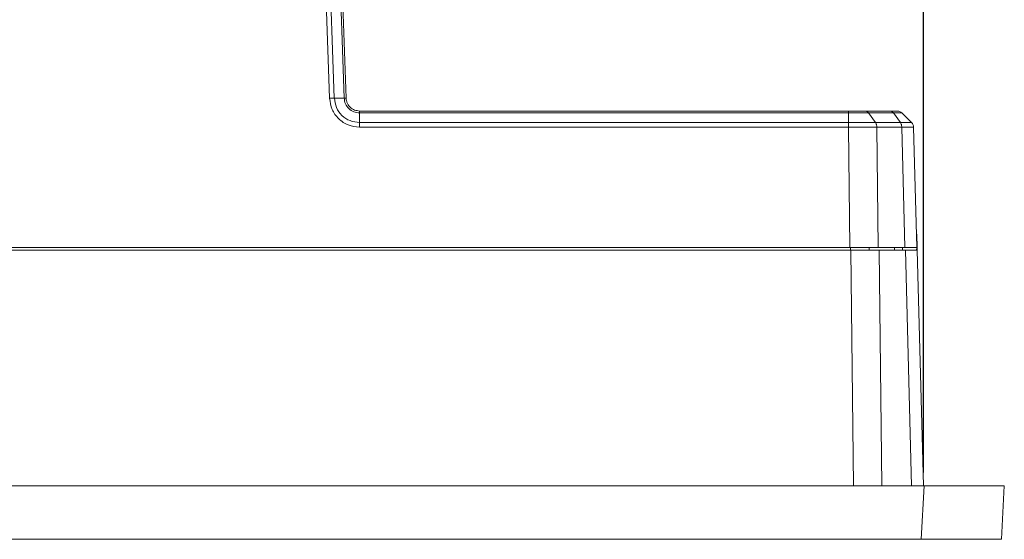
# Model space of a CAD drawing. Units: inches. Extents: x -100 to 711, y 114 to 679.
# Drawn here: x 391 to 464, y 264 to 303 of the extents above; entities that cross this region are included whole.
import ezdxf

# ---------------------------------------------------------------- set-up
doc = ezdxf.new("R2010")
doc.units = ezdxf.units.IN
doc.header["$MEASUREMENT"] = 0

# ---------------------------------------------------------------- blocks, each defined once
blk = doc.blocks.new('block 3779')
at = {"color": 7, "lineweight": 15}
blk.add_lwpolyline([(456.101, 296.427), (456.106, 296.427)], dxfattribs=at)
blk = doc.blocks.new('block 3780')
at = {"color": 7, "lineweight": 15}
blk.add_lwpolyline([(456.109, 296.427), (456.106, 296.427)], dxfattribs=at)
blk = doc.blocks.new('block 3782')
at = {"color": 7, "lineweight": 15}
blk.add_lwpolyline([(456.101, 296.427), (456.106, 296.427)], dxfattribs=at)
blk = doc.blocks.new('block 3783')
at = {"color": 7, "lineweight": 15}
blk.add_lwpolyline([(456.109, 296.427), (456.106, 296.427)], dxfattribs=at)
blk = doc.blocks.new('block 3785')
at = {"color": 7, "lineweight": 15}
blk.add_lwpolyline([(457.911, 264.427), (458.12, 268.427)], dxfattribs=at)
blk = doc.blocks.new('block 3786')
at = {"color": 7, "lineweight": 15}
blk.add_lwpolyline([(457.911, 264.427), (323.313, 264.427)], dxfattribs=at)
blk = doc.blocks.new('block 3788')
at = {"color": 7, "lineweight": 15}
blk.add_lwpolyline([(458.12, 268.427), (323.104, 268.427)], dxfattribs=at)
blk = doc.blocks.new('block 3789')
at = {"color": 7, "lineweight": 15}
blk.add_lwpolyline([(464.112, 268.427), (458.12, 268.427)], dxfattribs=at)
blk = doc.blocks.new('block 3790')
at = {"color": 7, "lineweight": 15}
blk.add_lwpolyline([(463.902, 264.427), (464.112, 268.427)], dxfattribs=at)
blk = doc.blocks.new('block 3791')
at = {"color": 7, "lineweight": 15}
blk.add_lwpolyline([(463.902, 264.427), (457.911, 264.427)], dxfattribs=at)
blk = doc.blocks.new('block 3795')
at = {"color": 7, "lineweight": 15}
blk.add_lwpolyline([(452.663, 286.026), (328.562, 286.026)], dxfattribs=at)
blk = doc.blocks.new('block 3797')
at = {"color": 7, "lineweight": 15}
blk.add_lwpolyline([(454.783, 286.026), (452.663, 286.026)], dxfattribs=at)
blk = doc.blocks.new('block 3798')
at = {"color": 7, "lineweight": 15}
blk.add_lwpolyline([(456.733, 286.026), (454.783, 286.026)], dxfattribs=at)
blk = doc.blocks.new('block 3800')
at = {"color": 7, "lineweight": 15}
blk.add_lwpolyline([(458.073, 268.427), (457.612, 286.026)], dxfattribs=at)
blk = doc.blocks.new('block 3801')
at = {"color": 7, "lineweight": 15}
blk.add_lwpolyline([(457.612, 286.026), (456.733, 286.026)], dxfattribs=at)
blk = doc.blocks.new('block 3805')
at = {"color": 7, "lineweight": 15}
blk.add_lwpolyline([(456.513, 286.026), (456.507, 286.227)], dxfattribs=at)
blk = doc.blocks.new('block 3807')
at = {"color": 7, "lineweight": 15}
blk.add_lwpolyline([(457.605, 286.278), (457.612, 286.026)], dxfattribs=at)
blk = doc.blocks.new('block 3808')
at = {"color": 7, "lineweight": 15}
blk.add_open_spline([(457.605, 286.278), (457.604, 286.313), (457.604, 286.348), (457.603, 286.383), (457.602, 286.416), (457.602, 286.449), (457.601, 286.482), (457.6, 286.514), (457.599, 286.546), (457.598, 286.577), (457.598, 286.607), (457.597, 286.637), (457.596, 286.666), (457.595, 286.694), (457.595, 286.723), (457.594, 286.749), (457.593, 286.775), (457.593, 286.801), (457.592, 286.826), (457.591, 286.85), (457.591, 286.873), (457.59, 286.896), (457.59, 286.917), (457.589, 286.938), (457.588, 286.958), (457.588, 286.978), (457.587, 286.996), (457.587, 287.014), (457.587, 287.031), (457.586, 287.047), (457.586, 287.062), (457.585, 287.077), (457.585, 287.091), (457.584, 287.104), (457.584, 287.116), (457.584, 287.128), (457.583, 287.139), (457.583, 287.149), (457.583, 287.158), (457.583, 287.167), (457.582, 287.176), (457.582, 287.183), (457.582, 287.189), (457.582, 287.196), (457.582, 287.201), (457.581, 287.206), (457.581, 287.211), (457.581, 287.215), (457.581, 287.218), (457.581, 287.221), (457.581, 287.223), (457.581, 287.225)], degree=3, knots=[0, 0, 0, 0, 1, 1, 1, 2, 2, 2, 3, 3, 3, 4, 4, 4, 5, 5, 5, 6, 6, 6, 7, 7, 7, 8, 8, 8, 9, 9, 9, 10, 10, 10, 11, 11, 11, 12, 12, 12, 13, 13, 13, 14, 14, 14, 15, 15, 15, 16, 16, 16, 17, 17, 17, 17], dxfattribs=at)
blk = doc.blocks.new('block 3810')
at = {"color": 7, "lineweight": 15}
blk.add_lwpolyline([(464.112, 268.427), (458.12, 268.427)], dxfattribs=at)
blk = doc.blocks.new('block 3811')
at = {"color": 7, "lineweight": 15}
blk.add_lwpolyline([(463.902, 264.427), (464.112, 268.427)], dxfattribs=at)
blk = doc.blocks.new('block 3812')
at = {"color": 7, "lineweight": 15}
blk.add_lwpolyline([(463.902, 264.427), (457.911, 264.427)], dxfattribs=at)
blk = doc.blocks.new('block 3813')
at = {"color": 7, "lineweight": 15}
blk.add_lwpolyline([(457.911, 264.427), (458.12, 268.427)], dxfattribs=at)
blk = doc.blocks.new('block 3814')
at = {"color": 7, "lineweight": 15}
blk.add_lwpolyline([(457.911, 264.427), (323.313, 264.427)], dxfattribs=at)
blk = doc.blocks.new('block 3816')
at = {"color": 7, "lineweight": 15}
blk.add_lwpolyline([(458.12, 268.427), (323.104, 268.427)], dxfattribs=at)
blk = doc.blocks.new('block 3821')
at = {"color": 7, "lineweight": 15}
blk.add_lwpolyline([(452.663, 286.026), (328.562, 286.026)], dxfattribs=at)
blk = doc.blocks.new('block 3822')
at = {"color": 7, "lineweight": 15}
blk.add_lwpolyline([(454.783, 286.026), (452.663, 286.026)], dxfattribs=at)
blk = doc.blocks.new('block 3823')
at = {"color": 7, "lineweight": 15}
blk.add_lwpolyline([(456.733, 286.026), (454.783, 286.026)], dxfattribs=at)
blk = doc.blocks.new('block 3825')
at = {"color": 7, "lineweight": 15}
blk.add_lwpolyline([(458.073, 268.427), (457.612, 286.026)], dxfattribs=at)
blk = doc.blocks.new('block 3826')
at = {"color": 7, "lineweight": 15}
blk.add_lwpolyline([(457.612, 286.026), (456.733, 286.026)], dxfattribs=at)
blk = doc.blocks.new('block 3830')
at = {"color": 7, "lineweight": 15}
blk.add_lwpolyline([(456.513, 286.026), (456.507, 286.227)], dxfattribs=at)
blk = doc.blocks.new('block 3832')
at = {"color": 7, "lineweight": 15}
blk.add_lwpolyline([(457.605, 286.278), (457.612, 286.026)], dxfattribs=at)
blk = doc.blocks.new('block 3833')
at = {"color": 7, "lineweight": 15}
blk.add_open_spline([(457.605, 286.278), (457.604, 286.313), (457.604, 286.348), (457.603, 286.383), (457.602, 286.416), (457.602, 286.449), (457.601, 286.482), (457.6, 286.514), (457.599, 286.546), (457.598, 286.577), (457.598, 286.607), (457.597, 286.637), (457.596, 286.666), (457.595, 286.694), (457.595, 286.723), (457.594, 286.749), (457.593, 286.775), (457.593, 286.801), (457.592, 286.826), (457.591, 286.85), (457.591, 286.873), (457.59, 286.896), (457.59, 286.917), (457.589, 286.938), (457.588, 286.958), (457.588, 286.978), (457.587, 286.996), (457.587, 287.014), (457.587, 287.031), (457.586, 287.047), (457.586, 287.062), (457.585, 287.077), (457.585, 287.091), (457.584, 287.104), (457.584, 287.116), (457.584, 287.128), (457.583, 287.139), (457.583, 287.149), (457.583, 287.158), (457.583, 287.167), (457.582, 287.176), (457.582, 287.183), (457.582, 287.189), (457.582, 287.196), (457.582, 287.201), (457.581, 287.206), (457.581, 287.211), (457.581, 287.215), (457.581, 287.218), (457.581, 287.221), (457.581, 287.223), (457.581, 287.225)], degree=3, knots=[0, 0, 0, 0, 1, 1, 1, 2, 2, 2, 3, 3, 3, 4, 4, 4, 5, 5, 5, 6, 6, 6, 7, 7, 7, 8, 8, 8, 9, 9, 9, 10, 10, 10, 11, 11, 11, 12, 12, 12, 13, 13, 13, 14, 14, 14, 15, 15, 15, 16, 16, 16, 17, 17, 17, 17], dxfattribs=at)
blk = doc.blocks.new('block 3839')
at = {"color": 7, "lineweight": 15}
blk.add_lwpolyline([(452.477, 295.224), (415.979, 295.224)], dxfattribs=at)
blk = doc.blocks.new('block 3840')
at = {"color": 7, "lineweight": 15}
blk.add_lwpolyline([(452.574, 286.227), (452.477, 295.224)], dxfattribs=at)
blk = doc.blocks.new('block 3841')
at = {"color": 7, "lineweight": 15}
blk.add_lwpolyline([(452.574, 286.227), (328.65, 286.227)], dxfattribs=at)
blk = doc.blocks.new('block 3845')
at = {"color": 7, "lineweight": 15}
blk.add_lwpolyline([(413.746, 297.376), (412.99, 319.01)], dxfattribs=at)
blk = doc.blocks.new('block 3846')
at = {"color": 7, "lineweight": 15}
blk.add_open_spline([(415.979, 295.224), (415.692, 295.256), (415.407, 295.287), (415.144, 295.385), (414.879, 295.483), (414.636, 295.648), (414.428, 295.849), (414.219, 296.05), (414.046, 296.287), (413.938, 296.549), (413.83, 296.809), (413.788, 297.092), (413.746, 297.376)], degree=3, knots=[0, 0, 0, 0, 1, 1, 1, 2, 2, 2, 3, 3, 3, 4, 4, 4, 4], dxfattribs=at)
blk = doc.blocks.new('block 3850')
at = {"color": 7, "lineweight": 15}
blk.add_open_spline([(454.598, 295.224), (454.29, 295.225), (453.983, 295.227), (453.634, 295.227), (453.277, 295.227), (452.877, 295.225), (452.477, 295.224)], degree=3, knots=[0, 0, 0, 0, 1, 1, 1, 2, 2, 2, 2], dxfattribs=at)
blk = doc.blocks.new('block 3851')
at = {"color": 7, "lineweight": 15}
blk.add_lwpolyline([(454.695, 286.227), (454.598, 295.224)], dxfattribs=at)
blk = doc.blocks.new('block 3852')
at = {"color": 7, "lineweight": 15}
blk.add_open_spline([(454.695, 286.227), (454.385, 286.227), (454.075, 286.227), (453.722, 286.227), (453.368, 286.227), (452.972, 286.227), (452.574, 286.227)], degree=3, knots=[0, 0, 0, 0, 1, 1, 1, 2, 2, 2, 2], dxfattribs=at)
blk = doc.blocks.new('block 3853')
at = {"color": 7, "lineweight": 15}
blk.add_open_spline([(415.979, 295.224), (415.979, 295.256), (415.979, 295.288), (415.979, 295.319), (415.979, 295.351), (415.978, 295.381), (415.978, 295.411), (415.978, 295.44), (415.978, 295.469), (415.978, 295.495), (415.978, 295.521), (415.978, 295.545), (415.978, 295.568)], degree=3, knots=[0, 0, 0, 0, 1, 1, 1, 2, 2, 2, 3, 3, 3, 4, 4, 4, 4], dxfattribs=at)
blk = doc.blocks.new('block 3854')
at = {"color": 7, "lineweight": 15}
blk.add_lwpolyline([(452.475, 295.568), (415.978, 295.568)], dxfattribs=at)
blk = doc.blocks.new('block 3855')
at = {"color": 7, "lineweight": 15}
blk.add_open_spline([(452.477, 295.224), (452.477, 295.256), (452.477, 295.288), (452.477, 295.319), (452.477, 295.351), (452.476, 295.381), (452.476, 295.411), (452.476, 295.44), (452.476, 295.469), (452.476, 295.495), (452.475, 295.521), (452.475, 295.545), (452.475, 295.568)], degree=3, knots=[0, 0, 0, 0, 1, 1, 1, 2, 2, 2, 3, 3, 3, 4, 4, 4, 4], dxfattribs=at)
blk = doc.blocks.new('block 3856')
at = {"color": 7, "lineweight": 15}
blk.add_open_spline([(454.492, 295.568), (454.353, 295.569), (454.213, 295.569), (454.06, 295.57), (453.906, 295.57), (453.739, 295.57), (453.566, 295.57), (453.394, 295.57), (453.215, 295.57), (453.031, 295.57), (452.849, 295.569), (452.661, 295.569), (452.475, 295.568)], degree=3, knots=[0, 0, 0, 0, 1, 1, 1, 2, 2, 2, 3, 3, 3, 4, 4, 4, 4], dxfattribs=at)
blk = doc.blocks.new('block 3857')
at = {"color": 7, "lineweight": 15}
blk.add_open_spline([(454.598, 295.224), (454.596, 295.256), (454.594, 295.288), (454.59, 295.319), (454.585, 295.351), (454.578, 295.381), (454.568, 295.411), (454.56, 295.44), (454.549, 295.469), (454.536, 295.495), (454.522, 295.521), (454.508, 295.545), (454.492, 295.568)], degree=3, knots=[0, 0, 0, 0, 1, 1, 1, 2, 2, 2, 3, 3, 3, 4, 4, 4, 4], dxfattribs=at)
blk = doc.blocks.new('block 3858')
at = {"color": 7, "lineweight": 15}
blk.add_open_spline([(413.746, 297.376), (413.778, 297.377), (413.812, 297.378), (413.844, 297.379), (413.875, 297.38), (413.906, 297.381), (413.938, 297.381), (413.968, 297.382), (413.996, 297.383), (414.023, 297.383), (414.05, 297.384), (414.074, 297.384), (414.099, 297.384)], degree=3, knots=[0, 0, 0, 0, 1, 1, 1, 2, 2, 2, 3, 3, 3, 4, 4, 4, 4], dxfattribs=at)
blk = doc.blocks.new('block 3859')
at = {"color": 7, "lineweight": 15}
blk.add_open_spline([(415.978, 295.568), (415.736, 295.596), (415.496, 295.623), (415.273, 295.706), (415.05, 295.789), (414.846, 295.928), (414.671, 296.097), (414.496, 296.267), (414.351, 296.466), (414.26, 296.686), (414.17, 296.904), (414.135, 297.145), (414.1, 297.384)], degree=3, knots=[0, 0, 0, 0, 1, 1, 1, 2, 2, 2, 3, 3, 3, 4, 4, 4, 4], dxfattribs=at)
blk = doc.blocks.new('block 3862')
at = {"color": 7, "lineweight": 15}
blk.add_lwpolyline([(414.099, 297.384), (413.344, 319.018)], dxfattribs=at)
blk = doc.blocks.new('block 3863')
at = {"color": 7, "lineweight": 15}
blk.add_lwpolyline([(415.978, 296.284), (452.475, 296.284)], dxfattribs=at)
blk = doc.blocks.new('block 3864')
at = {"color": 7, "lineweight": 15}
blk.add_lwpolyline([(452.475, 295.568), (452.475, 296.284)], dxfattribs=at)
blk = doc.blocks.new('block 3865')
at = {"color": 7, "lineweight": 15}
blk.add_lwpolyline([(415.978, 296.284), (415.978, 295.568)], dxfattribs=at)
blk = doc.blocks.new('block 3866')
at = {"color": 7, "lineweight": 15}
blk.add_lwpolyline([(414.099, 297.384), (414.832, 297.391)], dxfattribs=at)
blk = doc.blocks.new('block 3867')
at = {"color": 7, "lineweight": 15}
blk.add_open_spline([(414.832, 297.391), (414.854, 297.246), (414.874, 297.103), (414.928, 296.971), (414.983, 296.835), (415.073, 296.711), (415.182, 296.606), (415.289, 296.502), (415.416, 296.416), (415.554, 296.365), (415.688, 296.316), (415.833, 296.301), (415.978, 296.284)], degree=3, knots=[0, 0, 0, 0, 1, 1, 1, 2, 2, 2, 3, 3, 3, 4, 4, 4, 4], dxfattribs=at)
blk = doc.blocks.new('block 3868')
at = {"color": 7, "lineweight": 15}
blk.add_open_spline([(452.475, 296.284), (452.613, 296.284), (452.752, 296.284), (452.888, 296.284), (453.023, 296.284), (453.157, 296.284), (453.285, 296.284), (453.414, 296.284), (453.538, 296.284), (453.651, 296.284), (453.766, 296.284), (453.869, 296.284), (453.973, 296.284)], degree=3, knots=[0, 0, 0, 0, 1, 1, 1, 2, 2, 2, 3, 3, 3, 4, 4, 4, 4], dxfattribs=at)
blk = doc.blocks.new('block 3869')
at = {"color": 7, "lineweight": 15}
blk.add_lwpolyline([(453.973, 296.284), (454.492, 295.568)], dxfattribs=at)
blk = doc.blocks.new('block 3873')
at = {"color": 7, "lineweight": 15}
blk.add_lwpolyline([(414.077, 319.021), (414.832, 297.391)], dxfattribs=at)
blk = doc.blocks.new('block 3885')
at = {"color": 7, "lineweight": 15}
blk.add_lwpolyline([(456.459, 295.224), (454.598, 295.224)], dxfattribs=at)
blk = doc.blocks.new('block 3886')
at = {"color": 7, "lineweight": 15}
blk.add_lwpolyline([(456.694, 286.227), (456.459, 295.224)], dxfattribs=at)
blk = doc.blocks.new('block 3887')
at = {"color": 7, "lineweight": 15}
blk.add_lwpolyline([(456.694, 286.227), (454.695, 286.227)], dxfattribs=at)
blk = doc.blocks.new('block 3897')
at = {"color": 7, "lineweight": 15}
blk.add_lwpolyline([(453.973, 296.284), (455.831, 296.284)], dxfattribs=at)
blk = doc.blocks.new('block 3898')
at = {"color": 7, "lineweight": 15}
blk.add_lwpolyline([(456.351, 295.568), (455.831, 296.284)], dxfattribs=at)
blk = doc.blocks.new('block 3899')
at = {"color": 7, "lineweight": 15}
blk.add_lwpolyline([(456.351, 295.568), (454.492, 295.568)], dxfattribs=at)
blk = doc.blocks.new('block 3902')
at = {"color": 7, "lineweight": 15}
blk.add_open_spline([(456.459, 295.224), (456.457, 295.256), (456.455, 295.288), (456.45, 295.319), (456.445, 295.351), (456.438, 295.381), (456.429, 295.411), (456.419, 295.44), (456.408, 295.469), (456.395, 295.495), (456.382, 295.521), (456.366, 295.545), (456.351, 295.568)], degree=3, knots=[0, 0, 0, 0, 1, 1, 1, 2, 2, 2, 3, 3, 3, 4, 4, 4, 4], dxfattribs=at)
blk = doc.blocks.new('block 3903')
at = {"color": 7, "lineweight": 15}
blk.add_open_spline([(415.792, 296.462), (415.731, 296.47), (415.67, 296.479), (415.612, 296.496), (415.488, 296.533), (415.377, 296.613), (415.283, 296.707), (415.214, 296.776), (415.153, 296.854), (415.105, 296.938), (415.07, 297), (415.041, 297.066), (415.021, 297.136), (414.998, 297.219), (414.988, 297.305), (414.979, 297.392)], degree=3, knots=[0, 0, 0, 0, 1, 1, 1, 2, 2, 2, 3, 3, 3, 4, 4, 4, 5, 5, 5, 5], dxfattribs=at)
blk = doc.blocks.new('block 3904')
at = {"color": 7, "lineweight": 15}
blk.add_open_spline([(415.978, 296.284), (415.978, 296.306), (415.978, 296.327), (415.978, 296.345), (415.978, 296.362), (415.979, 296.377), (415.979, 296.39), (415.979, 296.401), (415.979, 296.411), (415.979, 296.417), (415.979, 296.423), (415.979, 296.425), (415.979, 296.427)], degree=3, knots=[0, 0, 0, 0, 1, 1, 1, 2, 2, 2, 3, 3, 3, 4, 4, 4, 4], dxfattribs=at)
blk = doc.blocks.new('block 3905')
at = {"color": 7, "lineweight": 15}
blk.add_open_spline([(414.979, 297.392), (414.977, 297.392), (414.975, 297.393), (414.969, 297.393), (414.963, 297.393), (414.953, 297.393), (414.94, 297.393), (414.928, 297.393), (414.913, 297.393), (414.895, 297.392), (414.876, 297.392), (414.854, 297.391), (414.832, 297.391)], degree=3, knots=[0, 0, 0, 0, 1, 1, 1, 2, 2, 2, 3, 3, 3, 4, 4, 4, 4], dxfattribs=at)
blk = doc.blocks.new('block 3906')
at = {"color": 7, "lineweight": 15}
blk.add_lwpolyline([(452.476, 296.427), (415.979, 296.427)], dxfattribs=at)
blk = doc.blocks.new('block 3907')
at = {"color": 7, "lineweight": 15}
blk.add_open_spline([(452.475, 296.284), (452.475, 296.306), (452.475, 296.327), (452.475, 296.345), (452.475, 296.362), (452.475, 296.377), (452.475, 296.39), (452.475, 296.401), (452.475, 296.411), (452.475, 296.417), (452.475, 296.423), (452.475, 296.425), (452.476, 296.427)], degree=3, knots=[0, 0, 0, 0, 1, 1, 1, 2, 2, 2, 3, 3, 3, 4, 4, 4, 4], dxfattribs=at)
blk = doc.blocks.new('block 3908')
at = {"color": 7, "lineweight": 15}
blk.add_open_spline([(453.726, 296.427), (453.543, 296.427), (453.36, 296.427), (453.152, 296.427), (452.943, 296.427), (452.709, 296.427), (452.476, 296.427)], degree=3, knots=[0, 0, 0, 0, 1, 1, 1, 2, 2, 2, 2], dxfattribs=at)
blk = doc.blocks.new('block 3909')
at = {"color": 7, "lineweight": 15}
blk.add_open_spline([(453.726, 296.427), (453.748, 296.425), (453.771, 296.423), (453.793, 296.417), (453.815, 296.411), (453.838, 296.401), (453.858, 296.39), (453.88, 296.377), (453.9, 296.362), (453.919, 296.345), (453.938, 296.327), (453.955, 296.306), (453.973, 296.284)], degree=3, knots=[0, 0, 0, 0, 1, 1, 1, 2, 2, 2, 3, 3, 3, 4, 4, 4, 4], dxfattribs=at)
blk = doc.blocks.new('block 3911')
at = {"color": 7, "lineweight": 15}
blk.add_lwpolyline([(414.979, 297.392), (414.224, 319.018)], dxfattribs=at)
blk = doc.blocks.new('block 3918')
at = {"color": 7, "lineweight": 15}
blk.add_open_spline([(455.831, 296.284), (455.813, 296.306), (455.797, 296.327), (455.777, 296.345), (455.759, 296.362), (455.738, 296.377), (455.718, 296.39), (455.696, 296.401), (455.675, 296.411), (455.652, 296.417), (455.63, 296.423), (455.607, 296.425), (455.584, 296.427)], degree=3, knots=[0, 0, 0, 0, 1, 1, 1, 2, 2, 2, 3, 3, 3, 4, 4, 4, 4], dxfattribs=at)
blk = doc.blocks.new('block 3919')
at = {"color": 7, "lineweight": 15}
blk.add_lwpolyline([(455.584, 296.427), (453.726, 296.427)], dxfattribs=at)
blk = doc.blocks.new('block 3935')
at = {"color": 7, "lineweight": 15}
blk.add_open_spline([(457.337, 295.224), (457.296, 295.225), (457.254, 295.227), (457.105, 295.227), (456.959, 295.227), (456.709, 295.225), (456.459, 295.224)], degree=3, knots=[0, 0, 0, 0, 1, 1, 1, 2, 2, 2, 2], dxfattribs=at)
blk = doc.blocks.new('block 3936')
at = {"color": 7, "lineweight": 15}
blk.add_lwpolyline([(457.572, 286.227), (457.337, 295.224)], dxfattribs=at)
blk = doc.blocks.new('block 3937')
at = {"color": 7, "lineweight": 15}
blk.add_open_spline([(457.572, 286.227), (457.532, 286.227), (457.491, 286.227), (457.345, 286.227), (457.198, 286.227), (456.946, 286.227), (456.694, 286.227)], degree=3, knots=[0, 0, 0, 0, 1, 1, 1, 2, 2, 2, 2], dxfattribs=at)
blk = doc.blocks.new('block 3941')
at = {"color": 7, "lineweight": 15}
blk.add_open_spline([(457.187, 295.568), (457.176, 295.569), (457.165, 295.569), (457.132, 295.57), (457.098, 295.57), (457.041, 295.57), (456.969, 295.57), (456.897, 295.57), (456.811, 295.57), (456.705, 295.57), (456.6, 295.569), (456.476, 295.569), (456.351, 295.568)], degree=3, knots=[0, 0, 0, 0, 1, 1, 1, 2, 2, 2, 3, 3, 3, 4, 4, 4, 4], dxfattribs=at)
blk = doc.blocks.new('block 3942')
at = {"color": 7, "lineweight": 15}
blk.add_open_spline([(457.337, 295.224), (457.335, 295.256), (457.332, 295.288), (457.325, 295.319), (457.318, 295.351), (457.309, 295.381), (457.295, 295.411), (457.282, 295.44), (457.267, 295.469), (457.248, 295.495), (457.229, 295.521), (457.208, 295.545), (457.187, 295.568)], degree=3, knots=[0, 0, 0, 0, 1, 1, 1, 2, 2, 2, 3, 3, 3, 4, 4, 4, 4], dxfattribs=at)
blk = doc.blocks.new('block 3943')
at = {"color": 7, "lineweight": 15}
blk.add_open_spline([(455.831, 296.284), (455.924, 296.284), (456.016, 296.284), (456.095, 296.284), (456.173, 296.284), (456.237, 296.284), (456.29, 296.284), (456.344, 296.284), (456.386, 296.284), (456.411, 296.284), (456.436, 296.284), (456.443, 296.284), (456.451, 296.284)], degree=3, knots=[0, 0, 0, 0, 1, 1, 1, 2, 2, 2, 3, 3, 3, 4, 4, 4, 4], dxfattribs=at)
blk = doc.blocks.new('block 3944')
at = {"color": 7, "lineweight": 15}
blk.add_lwpolyline([(456.451, 296.284), (457.187, 295.568)], dxfattribs=at)
blk = doc.blocks.new('block 3949')
at = {"color": 7, "lineweight": 15}
blk.add_open_spline([(456.451, 296.284), (456.427, 296.306), (456.402, 296.327), (456.376, 296.345), (456.35, 296.362), (456.32, 296.377), (456.291, 296.39), (456.261, 296.401), (456.229, 296.411), (456.198, 296.417), (456.167, 296.423), (456.135, 296.425), (456.103, 296.427)], degree=3, knots=[0, 0, 0, 0, 1, 1, 1, 2, 2, 2, 3, 3, 3, 4, 4, 4, 4], dxfattribs=at)
blk = doc.blocks.new('block 3950')
at = {"color": 7, "lineweight": 15}
blk.add_open_spline([(456.103, 296.427), (456.078, 296.427), (456.055, 296.427), (455.968, 296.427), (455.882, 296.427), (455.733, 296.427), (455.584, 296.427)], degree=3, knots=[0, 0, 0, 0, 1, 1, 1, 2, 2, 2, 2], dxfattribs=at)
blk = doc.blocks.new('block 3954')
at = {"color": 7, "lineweight": 15}
blk.add_lwpolyline([(457.572, 286.227), (457.565, 286.026)], dxfattribs=at)
blk = doc.blocks.new('block 3960')
at = {"color": 7, "lineweight": 15}
blk.add_lwpolyline([(452.477, 295.224), (415.979, 295.224)], dxfattribs=at)
blk = doc.blocks.new('block 3961')
at = {"color": 7, "lineweight": 15}
blk.add_lwpolyline([(452.574, 286.227), (452.477, 295.224)], dxfattribs=at)
blk = doc.blocks.new('block 3962')
at = {"color": 7, "lineweight": 15}
blk.add_lwpolyline([(452.574, 286.227), (328.65, 286.227)], dxfattribs=at)
blk = doc.blocks.new('block 3965')
at = {"color": 7, "lineweight": 15}
blk.add_lwpolyline([(413.746, 297.376), (412.99, 319.01)], dxfattribs=at)
blk = doc.blocks.new('block 3966')
at = {"color": 7, "lineweight": 15}
blk.add_open_spline([(415.979, 295.224), (415.692, 295.256), (415.407, 295.287), (415.144, 295.385), (414.879, 295.483), (414.636, 295.648), (414.428, 295.849), (414.219, 296.05), (414.046, 296.287), (413.938, 296.549), (413.83, 296.809), (413.788, 297.092), (413.746, 297.376)], degree=3, knots=[0, 0, 0, 0, 1, 1, 1, 2, 2, 2, 3, 3, 3, 4, 4, 4, 4], dxfattribs=at)
blk = doc.blocks.new('block 3967')
at = {"color": 7, "lineweight": 15}
blk.add_open_spline([(454.598, 295.224), (454.29, 295.225), (453.983, 295.227), (453.634, 295.227), (453.277, 295.227), (452.877, 295.225), (452.477, 295.224)], degree=3, knots=[0, 0, 0, 0, 1, 1, 1, 2, 2, 2, 2], dxfattribs=at)
blk = doc.blocks.new('block 3968')
at = {"color": 7, "lineweight": 15}
blk.add_lwpolyline([(454.695, 286.227), (454.598, 295.224)], dxfattribs=at)
blk = doc.blocks.new('block 3969')
at = {"color": 7, "lineweight": 15}
blk.add_open_spline([(454.695, 286.227), (454.385, 286.227), (454.075, 286.227), (453.722, 286.227), (453.368, 286.227), (452.972, 286.227), (452.574, 286.227)], degree=3, knots=[0, 0, 0, 0, 1, 1, 1, 2, 2, 2, 2], dxfattribs=at)
blk = doc.blocks.new('block 3970')
at = {"color": 7, "lineweight": 15}
blk.add_open_spline([(415.979, 295.224), (415.979, 295.256), (415.979, 295.288), (415.979, 295.319), (415.979, 295.351), (415.978, 295.381), (415.978, 295.411), (415.978, 295.44), (415.978, 295.469), (415.978, 295.495), (415.978, 295.521), (415.978, 295.545), (415.978, 295.568)], degree=3, knots=[0, 0, 0, 0, 1, 1, 1, 2, 2, 2, 3, 3, 3, 4, 4, 4, 4], dxfattribs=at)
blk = doc.blocks.new('block 3971')
at = {"color": 7, "lineweight": 15}
blk.add_lwpolyline([(452.475, 295.568), (415.978, 295.568)], dxfattribs=at)
blk = doc.blocks.new('block 3972')
at = {"color": 7, "lineweight": 15}
blk.add_open_spline([(452.477, 295.224), (452.477, 295.256), (452.477, 295.288), (452.477, 295.319), (452.477, 295.351), (452.476, 295.381), (452.476, 295.411), (452.476, 295.44), (452.476, 295.469), (452.476, 295.495), (452.475, 295.521), (452.475, 295.545), (452.475, 295.568)], degree=3, knots=[0, 0, 0, 0, 1, 1, 1, 2, 2, 2, 3, 3, 3, 4, 4, 4, 4], dxfattribs=at)
blk = doc.blocks.new('block 3973')
at = {"color": 7, "lineweight": 15}
blk.add_open_spline([(454.492, 295.568), (454.353, 295.569), (454.213, 295.569), (454.06, 295.57), (453.906, 295.57), (453.739, 295.57), (453.566, 295.57), (453.394, 295.57), (453.215, 295.57), (453.031, 295.57), (452.849, 295.569), (452.661, 295.569), (452.475, 295.568)], degree=3, knots=[0, 0, 0, 0, 1, 1, 1, 2, 2, 2, 3, 3, 3, 4, 4, 4, 4], dxfattribs=at)
blk = doc.blocks.new('block 3974')
at = {"color": 7, "lineweight": 15}
blk.add_open_spline([(454.598, 295.224), (454.596, 295.256), (454.594, 295.288), (454.59, 295.319), (454.585, 295.351), (454.578, 295.381), (454.568, 295.411), (454.56, 295.44), (454.549, 295.469), (454.536, 295.495), (454.522, 295.521), (454.508, 295.545), (454.492, 295.568)], degree=3, knots=[0, 0, 0, 0, 1, 1, 1, 2, 2, 2, 3, 3, 3, 4, 4, 4, 4], dxfattribs=at)
blk = doc.blocks.new('block 3975')
at = {"color": 7, "lineweight": 15}
blk.add_open_spline([(413.746, 297.376), (413.778, 297.377), (413.812, 297.378), (413.844, 297.379), (413.875, 297.38), (413.906, 297.381), (413.938, 297.381), (413.968, 297.382), (413.996, 297.383), (414.023, 297.383), (414.05, 297.384), (414.074, 297.384), (414.099, 297.384)], degree=3, knots=[0, 0, 0, 0, 1, 1, 1, 2, 2, 2, 3, 3, 3, 4, 4, 4, 4], dxfattribs=at)
blk = doc.blocks.new('block 3976')
at = {"color": 7, "lineweight": 15}
blk.add_open_spline([(415.978, 295.568), (415.736, 295.596), (415.496, 295.623), (415.273, 295.706), (415.05, 295.789), (414.846, 295.928), (414.671, 296.097), (414.496, 296.267), (414.351, 296.466), (414.26, 296.686), (414.17, 296.904), (414.135, 297.145), (414.1, 297.384)], degree=3, knots=[0, 0, 0, 0, 1, 1, 1, 2, 2, 2, 3, 3, 3, 4, 4, 4, 4], dxfattribs=at)
blk = doc.blocks.new('block 3979')
at = {"color": 7, "lineweight": 15}
blk.add_lwpolyline([(414.099, 297.384), (413.344, 319.018)], dxfattribs=at)
blk = doc.blocks.new('block 3980')
at = {"color": 7, "lineweight": 15}
blk.add_lwpolyline([(415.978, 296.284), (452.475, 296.284)], dxfattribs=at)
blk = doc.blocks.new('block 3981')
at = {"color": 7, "lineweight": 15}
blk.add_lwpolyline([(452.475, 295.568), (452.475, 296.284)], dxfattribs=at)
blk = doc.blocks.new('block 3982')
at = {"color": 7, "lineweight": 15}
blk.add_lwpolyline([(415.978, 296.284), (415.978, 295.568)], dxfattribs=at)
blk = doc.blocks.new('block 3983')
at = {"color": 7, "lineweight": 15}
blk.add_lwpolyline([(414.099, 297.384), (414.832, 297.391)], dxfattribs=at)
blk = doc.blocks.new('block 3984')
at = {"color": 7, "lineweight": 15}
blk.add_open_spline([(414.832, 297.391), (414.854, 297.246), (414.874, 297.103), (414.928, 296.971), (414.983, 296.835), (415.073, 296.711), (415.182, 296.606), (415.289, 296.502), (415.416, 296.416), (415.554, 296.365), (415.688, 296.316), (415.833, 296.301), (415.978, 296.284)], degree=3, knots=[0, 0, 0, 0, 1, 1, 1, 2, 2, 2, 3, 3, 3, 4, 4, 4, 4], dxfattribs=at)
blk = doc.blocks.new('block 3985')
at = {"color": 7, "lineweight": 15}
blk.add_open_spline([(452.475, 296.284), (452.613, 296.284), (452.752, 296.284), (452.888, 296.284), (453.023, 296.284), (453.157, 296.284), (453.285, 296.284), (453.414, 296.284), (453.538, 296.284), (453.651, 296.284), (453.766, 296.284), (453.869, 296.284), (453.973, 296.284)], degree=3, knots=[0, 0, 0, 0, 1, 1, 1, 2, 2, 2, 3, 3, 3, 4, 4, 4, 4], dxfattribs=at)
blk = doc.blocks.new('block 3986')
at = {"color": 7, "lineweight": 15}
blk.add_lwpolyline([(453.973, 296.284), (454.492, 295.568)], dxfattribs=at)
blk = doc.blocks.new('block 3990')
at = {"color": 7, "lineweight": 15}
blk.add_lwpolyline([(414.077, 319.021), (414.832, 297.391)], dxfattribs=at)
blk = doc.blocks.new('block 4002')
at = {"color": 7, "lineweight": 15}
blk.add_lwpolyline([(456.459, 295.224), (454.598, 295.224)], dxfattribs=at)
blk = doc.blocks.new('block 4003')
at = {"color": 7, "lineweight": 15}
blk.add_lwpolyline([(456.694, 286.227), (456.459, 295.224)], dxfattribs=at)
blk = doc.blocks.new('block 4004')
at = {"color": 7, "lineweight": 15}
blk.add_lwpolyline([(456.694, 286.227), (454.695, 286.227)], dxfattribs=at)
blk = doc.blocks.new('block 4014')
at = {"color": 7, "lineweight": 15}
blk.add_lwpolyline([(453.973, 296.284), (455.831, 296.284)], dxfattribs=at)
blk = doc.blocks.new('block 4015')
at = {"color": 7, "lineweight": 15}
blk.add_lwpolyline([(456.351, 295.568), (455.831, 296.284)], dxfattribs=at)
blk = doc.blocks.new('block 4016')
at = {"color": 7, "lineweight": 15}
blk.add_lwpolyline([(456.351, 295.568), (454.492, 295.568)], dxfattribs=at)
blk = doc.blocks.new('block 4019')
at = {"color": 7, "lineweight": 15}
blk.add_open_spline([(456.459, 295.224), (456.457, 295.256), (456.455, 295.288), (456.45, 295.319), (456.445, 295.351), (456.438, 295.381), (456.429, 295.411), (456.419, 295.44), (456.408, 295.469), (456.395, 295.495), (456.382, 295.521), (456.366, 295.545), (456.351, 295.568)], degree=3, knots=[0, 0, 0, 0, 1, 1, 1, 2, 2, 2, 3, 3, 3, 4, 4, 4, 4], dxfattribs=at)
blk = doc.blocks.new('block 4020')
at = {"color": 7, "lineweight": 15}
blk.add_open_spline([(415.792, 296.462), (415.731, 296.47), (415.67, 296.479), (415.612, 296.496), (415.488, 296.533), (415.377, 296.613), (415.283, 296.707), (415.214, 296.776), (415.153, 296.854), (415.105, 296.938), (415.07, 297), (415.041, 297.066), (415.021, 297.136), (414.998, 297.219), (414.988, 297.305), (414.979, 297.392)], degree=3, knots=[0, 0, 0, 0, 1, 1, 1, 2, 2, 2, 3, 3, 3, 4, 4, 4, 5, 5, 5, 5], dxfattribs=at)
blk = doc.blocks.new('block 4021')
at = {"color": 7, "lineweight": 15}
blk.add_open_spline([(415.978, 296.284), (415.978, 296.306), (415.978, 296.327), (415.978, 296.345), (415.978, 296.362), (415.979, 296.377), (415.979, 296.39), (415.979, 296.401), (415.979, 296.411), (415.979, 296.417), (415.979, 296.423), (415.979, 296.425), (415.979, 296.427)], degree=3, knots=[0, 0, 0, 0, 1, 1, 1, 2, 2, 2, 3, 3, 3, 4, 4, 4, 4], dxfattribs=at)
blk = doc.blocks.new('block 4022')
at = {"color": 7, "lineweight": 15}
blk.add_open_spline([(414.979, 297.392), (414.977, 297.392), (414.975, 297.393), (414.969, 297.393), (414.963, 297.393), (414.953, 297.393), (414.94, 297.393), (414.928, 297.393), (414.913, 297.393), (414.895, 297.392), (414.876, 297.392), (414.854, 297.391), (414.832, 297.391)], degree=3, knots=[0, 0, 0, 0, 1, 1, 1, 2, 2, 2, 3, 3, 3, 4, 4, 4, 4], dxfattribs=at)
blk = doc.blocks.new('block 4023')
at = {"color": 7, "lineweight": 15}
blk.add_lwpolyline([(452.476, 296.427), (415.979, 296.427)], dxfattribs=at)
blk = doc.blocks.new('block 4024')
at = {"color": 7, "lineweight": 15}
blk.add_open_spline([(452.475, 296.284), (452.475, 296.306), (452.475, 296.327), (452.475, 296.345), (452.475, 296.362), (452.475, 296.377), (452.475, 296.39), (452.475, 296.401), (452.475, 296.411), (452.475, 296.417), (452.475, 296.423), (452.475, 296.425), (452.476, 296.427)], degree=3, knots=[0, 0, 0, 0, 1, 1, 1, 2, 2, 2, 3, 3, 3, 4, 4, 4, 4], dxfattribs=at)
blk = doc.blocks.new('block 4025')
at = {"color": 7, "lineweight": 15}
blk.add_open_spline([(453.726, 296.427), (453.543, 296.427), (453.36, 296.427), (453.152, 296.427), (452.943, 296.427), (452.709, 296.427), (452.476, 296.427)], degree=3, knots=[0, 0, 0, 0, 1, 1, 1, 2, 2, 2, 2], dxfattribs=at)
blk = doc.blocks.new('block 4026')
at = {"color": 7, "lineweight": 15}
blk.add_open_spline([(453.726, 296.427), (453.748, 296.425), (453.771, 296.423), (453.793, 296.417), (453.815, 296.411), (453.838, 296.401), (453.858, 296.39), (453.88, 296.377), (453.9, 296.362), (453.919, 296.345), (453.938, 296.327), (453.955, 296.306), (453.973, 296.284)], degree=3, knots=[0, 0, 0, 0, 1, 1, 1, 2, 2, 2, 3, 3, 3, 4, 4, 4, 4], dxfattribs=at)
blk = doc.blocks.new('block 4028')
at = {"color": 7, "lineweight": 15}
blk.add_lwpolyline([(414.979, 297.392), (414.224, 319.018)], dxfattribs=at)
blk = doc.blocks.new('block 4035')
at = {"color": 7, "lineweight": 15}
blk.add_open_spline([(455.831, 296.284), (455.813, 296.306), (455.797, 296.327), (455.777, 296.345), (455.759, 296.362), (455.738, 296.377), (455.718, 296.39), (455.696, 296.401), (455.675, 296.411), (455.652, 296.417), (455.63, 296.423), (455.607, 296.425), (455.584, 296.427)], degree=3, knots=[0, 0, 0, 0, 1, 1, 1, 2, 2, 2, 3, 3, 3, 4, 4, 4, 4], dxfattribs=at)
blk = doc.blocks.new('block 4036')
at = {"color": 7, "lineweight": 15}
blk.add_lwpolyline([(455.584, 296.427), (453.726, 296.427)], dxfattribs=at)
blk = doc.blocks.new('block 4052')
at = {"color": 7, "lineweight": 15}
blk.add_open_spline([(457.337, 295.224), (457.296, 295.225), (457.254, 295.227), (457.105, 295.227), (456.959, 295.227), (456.709, 295.225), (456.459, 295.224)], degree=3, knots=[0, 0, 0, 0, 1, 1, 1, 2, 2, 2, 2], dxfattribs=at)
blk = doc.blocks.new('block 4053')
at = {"color": 7, "lineweight": 15}
blk.add_lwpolyline([(457.572, 286.227), (457.337, 295.224)], dxfattribs=at)
blk = doc.blocks.new('block 4054')
at = {"color": 7, "lineweight": 15}
blk.add_open_spline([(457.572, 286.227), (457.532, 286.227), (457.491, 286.227), (457.345, 286.227), (457.198, 286.227), (456.946, 286.227), (456.694, 286.227)], degree=3, knots=[0, 0, 0, 0, 1, 1, 1, 2, 2, 2, 2], dxfattribs=at)
blk = doc.blocks.new('block 4058')
at = {"color": 7, "lineweight": 15}
blk.add_open_spline([(457.187, 295.568), (457.176, 295.569), (457.165, 295.569), (457.132, 295.57), (457.098, 295.57), (457.041, 295.57), (456.969, 295.57), (456.897, 295.57), (456.811, 295.57), (456.705, 295.57), (456.6, 295.569), (456.476, 295.569), (456.351, 295.568)], degree=3, knots=[0, 0, 0, 0, 1, 1, 1, 2, 2, 2, 3, 3, 3, 4, 4, 4, 4], dxfattribs=at)
blk = doc.blocks.new('block 4059')
at = {"color": 7, "lineweight": 15}
blk.add_open_spline([(457.337, 295.224), (457.335, 295.256), (457.332, 295.288), (457.325, 295.319), (457.318, 295.351), (457.309, 295.381), (457.295, 295.411), (457.282, 295.44), (457.267, 295.469), (457.248, 295.495), (457.229, 295.521), (457.208, 295.545), (457.187, 295.568)], degree=3, knots=[0, 0, 0, 0, 1, 1, 1, 2, 2, 2, 3, 3, 3, 4, 4, 4, 4], dxfattribs=at)
blk = doc.blocks.new('block 4060')
at = {"color": 7, "lineweight": 15}
blk.add_open_spline([(455.831, 296.284), (455.924, 296.284), (456.016, 296.284), (456.095, 296.284), (456.173, 296.284), (456.237, 296.284), (456.29, 296.284), (456.344, 296.284), (456.386, 296.284), (456.411, 296.284), (456.436, 296.284), (456.443, 296.284), (456.451, 296.284)], degree=3, knots=[0, 0, 0, 0, 1, 1, 1, 2, 2, 2, 3, 3, 3, 4, 4, 4, 4], dxfattribs=at)
blk = doc.blocks.new('block 4061')
at = {"color": 7, "lineweight": 15}
blk.add_lwpolyline([(456.451, 296.284), (457.187, 295.568)], dxfattribs=at)
blk = doc.blocks.new('block 4066')
at = {"color": 7, "lineweight": 15}
blk.add_open_spline([(456.451, 296.284), (456.427, 296.306), (456.402, 296.327), (456.376, 296.345), (456.35, 296.362), (456.32, 296.377), (456.291, 296.39), (456.261, 296.401), (456.229, 296.411), (456.198, 296.417), (456.167, 296.423), (456.135, 296.425), (456.103, 296.427)], degree=3, knots=[0, 0, 0, 0, 1, 1, 1, 2, 2, 2, 3, 3, 3, 4, 4, 4, 4], dxfattribs=at)
blk = doc.blocks.new('block 4067')
at = {"color": 7, "lineweight": 15}
blk.add_open_spline([(456.103, 296.427), (456.078, 296.427), (456.055, 296.427), (455.968, 296.427), (455.882, 296.427), (455.733, 296.427), (455.584, 296.427)], degree=3, knots=[0, 0, 0, 0, 1, 1, 1, 2, 2, 2, 2], dxfattribs=at)
blk = doc.blocks.new('block 4071')
at = {"color": 7, "lineweight": 15}
blk.add_lwpolyline([(457.572, 286.227), (457.565, 286.026)], dxfattribs=at)
blk = doc.blocks.new('block 4074')
at = {"color": 7, "lineweight": 15}
blk.add_lwpolyline([(452.854, 268.427), (452.663, 286.026)], dxfattribs=at)
blk = doc.blocks.new('block 4076')
at = {"color": 7, "lineweight": 15}
blk.add_lwpolyline([(454.975, 268.427), (454.783, 286.026)], dxfattribs=at)
blk = doc.blocks.new('block 4077')
at = {"color": 7, "lineweight": 15}
blk.add_lwpolyline([(457.194, 268.427), (456.733, 286.026)], dxfattribs=at)
blk = doc.blocks.new('block 4080')
at = {"color": 7, "lineweight": 15}
blk.add_lwpolyline([(452.619, 286.227), (452.621, 286.026)], dxfattribs=at)
blk = doc.blocks.new('block 4082')
at = {"color": 7, "lineweight": 15}
blk.add_lwpolyline([(454.035, 286.026), (454.033, 286.227)], dxfattribs=at)
blk = doc.blocks.new('block 4084')
at = {"color": 7, "lineweight": 15}
blk.add_lwpolyline([(455.922, 286.227), (455.927, 286.026)], dxfattribs=at)
blk = doc.blocks.new('block 4087')
at = {"color": 7, "lineweight": 15}
blk.add_lwpolyline([(452.854, 268.427), (452.663, 286.026)], dxfattribs=at)
blk = doc.blocks.new('block 4088')
at = {"color": 7, "lineweight": 15}
blk.add_lwpolyline([(454.975, 268.427), (454.783, 286.026)], dxfattribs=at)
blk = doc.blocks.new('block 4089')
at = {"color": 7, "lineweight": 15}
blk.add_lwpolyline([(457.194, 268.427), (456.733, 286.026)], dxfattribs=at)
blk = doc.blocks.new('block 4092')
at = {"color": 7, "lineweight": 15}
blk.add_lwpolyline([(452.619, 286.227), (452.621, 286.026)], dxfattribs=at)
blk = doc.blocks.new('block 4094')
at = {"color": 7, "lineweight": 15}
blk.add_lwpolyline([(454.035, 286.026), (454.033, 286.227)], dxfattribs=at)
blk = doc.blocks.new('block 4096')
at = {"color": 7, "lineweight": 15}
blk.add_lwpolyline([(455.922, 286.227), (455.927, 286.026)], dxfattribs=at)
blk = doc.blocks.new('block 4099')
at = {"color": 7, "lineweight": 15}
blk.add_lwpolyline([(415.979, 296.427), (415.792, 296.462)], dxfattribs=at)
blk = doc.blocks.new('block 4103')
at = {"color": 7, "lineweight": 15}
blk.add_lwpolyline([(415.979, 296.427), (415.792, 296.462)], dxfattribs=at)
blk = doc.blocks.new('block 9933')
at = {"color": 7, "lineweight": 25}
blk.add_lwpolyline([(458.073, 269.427), (458.073, 337.362)], dxfattribs=at)
blk = doc.blocks.new('block 9939')
at = {"lineweight": 0}
blk.add_lwpolyline([(458.073, 268.427), (458.073, 268.427)], dxfattribs=at)
blk = doc.blocks.new('block 9931')
for name in ['block 9933', 'block 9939']:
    blk.add_blockref(name, (0, 0))

msp = doc.modelspace()

# ---------------------------------------------------------------- block references
for name in ['block 9931', 'block 3845', 'block 3965', 'block 3862', 'block 3979', 'block 3873', 'block 3990', 'block 3911', 'block 4028', 'block 3858', 'block 3975', 'block 3846', 'block 3966', 'block 3866', 'block 3983', 'block 3859', 'block 3976', 'block 3905', 'block 4022', 'block 3867', 'block 3984', 'block 3903', 'block 4020', 'block 4099', 'block 4103', 'block 3904', 'block 4021', 'block 3863', 'block 3865', 'block 3980', 'block 3982', 'block 3906', 'block 4023', 'block 3907', 'block 4024', 'block 3864', 'block 3868', 'block 3981', 'block 3985', 'block 3908', 'block 4025', 'block 3909', 'block 3919', 'block 4026', 'block 4036', 'block 3869', 'block 3897', 'block 3986', 'block 4014', 'block 3918', 'block 3950', 'block 4035', 'block 4067', 'block 3898', 'block 3943', 'block 4015', 'block 4060', 'block 3779', 'block 3782', 'block 3949', 'block 4066', 'block 3780', 'block 3783', 'block 3944', 'block 4061', 'block 3853', 'block 3854', 'block 3970', 'block 3971', 'block 3856', 'block 3973', 'block 3855', 'block 3972', 'block 3857', 'block 3899', 'block 3974', 'block 4016', 'block 3941', 'block 4058', 'block 3902', 'block 4019', 'block 3942', 'block 4059', 'block 3839', 'block 3960', 'block 3850', 'block 3967', 'block 3840', 'block 3961', 'block 3851', 'block 3885', 'block 3968', 'block 4002', 'block 3935', 'block 4052', 'block 3886', 'block 4003', 'block 3936', 'block 4053', 'block 3808', 'block 3833', 'block 3795', 'block 3821', 'block 3841', 'block 3962', 'block 3852', 'block 3969', 'block 4080', 'block 4092', 'block 3797', 'block 3822', 'block 4074', 'block 4087', 'block 4082', 'block 4094', 'block 3887', 'block 4004', 'block 3798', 'block 3823', 'block 4076', 'block 4088', 'block 4084', 'block 4096', 'block 3805', 'block 3830', 'block 3937', 'block 4054', 'block 3801', 'block 3826', 'block 4077', 'block 4089', 'block 3954', 'block 4071', 'block 3807', 'block 3832', 'block 3800', 'block 3825', 'block 3788', 'block 3816', 'block 3785', 'block 3813', 'block 3789', 'block 3810', 'block 3790', 'block 3811', 'block 3786', 'block 3814', 'block 3791', 'block 3812']:
    msp.add_blockref(name, (0, 0))

doc.saveas('drawing.dxf')
